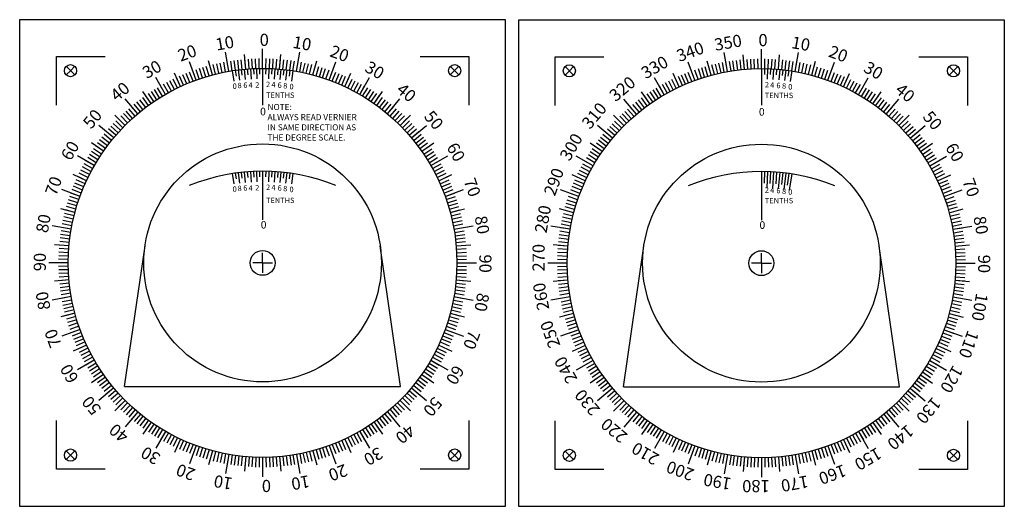
# Model space of a CAD drawing. Extents: x -0.7 to 9.4, y 14.2 to 19.3.
import ezdxf

# ---------------------------------------------------------------- set-up
doc = ezdxf.new("R2010")
doc.units = 0
doc.header["$MEASUREMENT"] = 0
doc.layers.get('0').update_dxf_attribs({"color": 1, "linetype": 'CONTINUOUS'})

msp = doc.modelspace()

# ---------------------------------------------------------------- linework, layer by layer
for p, q in [((4.286, 19.251), (-0.714, 19.251)), ((-0.714, 19.251), (-0.714, 14.251)), ((4.286, 14.251), (4.286, 19.251)), ((9.42, 19.248), (4.42, 19.248)), ((4.42, 19.248), (4.42, 14.248)), ((9.42, 14.248), (9.42, 19.248)), ((1.786, 18.751), (1.786, 18.951)), ((-0.335, 18.372), (-0.335, 18.872)), ((-0.335, 18.872), (0.165, 18.872)), ((1.439, 18.721), (1.404, 18.918)), ((1.612, 18.743), (1.599, 18.893)), ((1.682, 18.748), (1.676, 18.848)), ((1.717, 18.75), (1.713, 18.85)), ((1.751, 18.751), (1.75, 18.851)), ((1.786, 18.751), (1.786, 18.851)), ((1.821, 18.751), (1.823, 18.851)), ((1.856, 18.75), (1.86, 18.85)), ((1.891, 18.748), (1.896, 18.848)), ((1.961, 18.743), (1.974, 18.893)), ((2.134, 18.721), (2.168, 18.918)), ((3.408, 18.872), (3.908, 18.872)), ((3.908, 18.872), (3.908, 18.372)), ((4.798, 18.37), (4.798, 18.87)), ((4.798, 18.87), (5.298, 18.87)), ((6.572, 18.718), (6.538, 18.915)), ((6.745, 18.741), (6.732, 18.89)), ((6.885, 18.748), (6.883, 18.848)), ((6.92, 18.748), (6.92, 18.948)), ((6.92, 18.748), (6.92, 18.848)), ((6.954, 18.748), (6.956, 18.848)), ((7.094, 18.741), (7.107, 18.89)), ((7.267, 18.718), (7.302, 18.915)), ((8.541, 18.87), (9.041, 18.87)), ((9.041, 18.87), (9.041, 18.37)), ((-0.146, 18.683), (-0.234, 18.772)), ((-0.19, 18.727), (-0.146, 18.772)), ((1.102, 18.63), (1.034, 18.818)), ((1.168, 18.653), (1.137, 18.748)), ((1.202, 18.664), (1.172, 18.759)), ((1.235, 18.674), (1.207, 18.77)), ((1.269, 18.683), (1.23, 18.828)), ((1.269, 18.683), (1.243, 18.78)), ((1.302, 18.692), (1.278, 18.789)), ((1.336, 18.7), (1.314, 18.797)), ((1.371, 18.707), (1.35, 18.805)), ((1.405, 18.714), (1.386, 18.813)), ((1.439, 18.721), (1.422, 18.819)), ((1.473, 18.726), (1.458, 18.825)), ((1.508, 18.732), (1.494, 18.831)), ((1.543, 18.736), (1.53, 18.835)), ((1.577, 18.74), (1.567, 18.84)), ((1.612, 18.743), (1.603, 18.843)), ((1.647, 18.746), (1.64, 18.846)), ((1.661, 18.747), (1.668, 18.639)), ((1.692, 18.749), (1.695, 18.69)), ((1.724, 18.75), (1.727, 18.642)), ((1.755, 18.751), (1.756, 18.692)), ((1.786, 18.751), (1.786, 18.373)), ((1.818, 18.751), (1.817, 18.692)), ((1.849, 18.75), (1.846, 18.642)), ((1.881, 18.749), (1.878, 18.69)), ((1.912, 18.747), (1.905, 18.639)), ((1.926, 18.746), (1.933, 18.846)), ((1.961, 18.743), (1.969, 18.843)), ((1.995, 18.74), (2.006, 18.84)), ((2.03, 18.736), (2.042, 18.835)), ((2.065, 18.732), (2.079, 18.831)), ((2.099, 18.726), (2.115, 18.825)), ((2.134, 18.721), (2.151, 18.819)), ((2.168, 18.714), (2.187, 18.813)), ((2.202, 18.707), (2.223, 18.805)), ((2.236, 18.7), (2.259, 18.797)), ((2.27, 18.692), (2.294, 18.789)), ((2.304, 18.683), (2.343, 18.828)), ((2.304, 18.683), (2.33, 18.78)), ((2.338, 18.674), (2.365, 18.77)), ((2.371, 18.664), (2.4, 18.759)), ((2.404, 18.653), (2.435, 18.748)), ((2.47, 18.63), (2.539, 18.818)), ((3.763, 18.727), (3.718, 18.772)), ((3.763, 18.727), (3.718, 18.772)), ((3.718, 18.683), (3.807, 18.772)), ((4.987, 18.681), (4.899, 18.769)), ((4.943, 18.725), (4.987, 18.769)), ((6.235, 18.628), (6.167, 18.816)), ((6.335, 18.661), (6.306, 18.757)), ((6.368, 18.671), (6.341, 18.767)), ((6.402, 18.68), (6.363, 18.825)), ((6.402, 18.68), (6.376, 18.777)), ((6.436, 18.689), (6.411, 18.786)), ((6.47, 18.697), (6.447, 18.795)), ((6.504, 18.705), (6.483, 18.803)), ((6.538, 18.712), (6.519, 18.81)), ((6.572, 18.718), (6.555, 18.817)), ((6.607, 18.724), (6.591, 18.823)), ((6.641, 18.729), (6.627, 18.828)), ((6.676, 18.734), (6.664, 18.833)), ((6.71, 18.737), (6.7, 18.837)), ((6.745, 18.741), (6.737, 18.84)), ((6.78, 18.744), (6.773, 18.843)), ((6.815, 18.746), (6.81, 18.846)), ((6.85, 18.747), (6.846, 18.847)), ((6.92, 18.748), (6.92, 18.371)), ((6.951, 18.748), (6.95, 18.689)), ((6.982, 18.747), (6.979, 18.639)), ((6.989, 18.747), (6.993, 18.847)), ((7.024, 18.746), (7.029, 18.846)), ((7.059, 18.744), (7.066, 18.843)), ((7.094, 18.741), (7.103, 18.84)), ((7.129, 18.737), (7.139, 18.837)), ((7.163, 18.734), (7.175, 18.833)), ((7.198, 18.729), (7.212, 18.828)), ((7.232, 18.724), (7.248, 18.823)), ((7.267, 18.718), (7.284, 18.817)), ((7.301, 18.712), (7.32, 18.81)), ((7.335, 18.705), (7.356, 18.803)), ((7.369, 18.697), (7.392, 18.795)), ((7.403, 18.689), (7.428, 18.786)), ((7.437, 18.68), (7.476, 18.825)), ((7.437, 18.68), (7.463, 18.777)), ((7.471, 18.671), (7.498, 18.767)), ((7.504, 18.661), (7.534, 18.757)), ((7.604, 18.628), (7.672, 18.816)), ((8.896, 18.725), (8.852, 18.769)), ((8.852, 18.681), (8.94, 18.769)), ((8.896, 18.725), (8.852, 18.769)), ((-0.19, 18.727), (-0.234, 18.683)), ((0.786, 18.483), (0.686, 18.656)), ((0.941, 18.564), (0.878, 18.7)), ((0.941, 18.564), (0.899, 18.654)), ((0.973, 18.578), (0.932, 18.67)), ((1.005, 18.592), (0.966, 18.684)), ((1.037, 18.605), (1, 18.698)), ((1.07, 18.618), (1.034, 18.712)), ((1.102, 18.63), (1.068, 18.724)), ((1.135, 18.642), (1.103, 18.737)), ((1.473, 18.726), (1.49, 18.62)), ((1.505, 18.731), (1.513, 18.672)), ((1.536, 18.735), (1.549, 18.628)), ((1.567, 18.739), (1.573, 18.68)), ((1.598, 18.742), (1.608, 18.635)), ((1.629, 18.745), (1.634, 18.686)), ((1.943, 18.745), (1.939, 18.686)), ((1.975, 18.742), (1.964, 18.635)), ((2.006, 18.739), (1.999, 18.68)), ((2.037, 18.735), (2.023, 18.628)), ((2.068, 18.731), (2.06, 18.672)), ((2.099, 18.726), (2.082, 18.62)), ((2.437, 18.642), (2.47, 18.737)), ((2.47, 18.63), (2.505, 18.724)), ((2.503, 18.618), (2.539, 18.712)), ((2.536, 18.605), (2.573, 18.698)), ((2.568, 18.592), (2.607, 18.684)), ((2.6, 18.578), (2.64, 18.67)), ((2.632, 18.564), (2.695, 18.7)), ((2.632, 18.564), (2.674, 18.654)), ((2.786, 18.483), (2.886, 18.656)), ((3.763, 18.727), (3.807, 18.683)), ((4.943, 18.725), (4.899, 18.681)), ((5.92, 18.48), (5.82, 18.654)), ((6.074, 18.561), (6.011, 18.697)), ((6.074, 18.561), (6.032, 18.652)), ((6.106, 18.576), (6.065, 18.667)), ((6.138, 18.589), (6.099, 18.681)), ((6.17, 18.603), (6.133, 18.696)), ((6.203, 18.616), (6.167, 18.709)), ((6.235, 18.628), (6.201, 18.722)), ((6.268, 18.639), (6.236, 18.734)), ((6.302, 18.651), (6.271, 18.746)), ((7.014, 18.746), (7.011, 18.687)), ((7.045, 18.744), (7.038, 18.637)), ((7.076, 18.742), (7.072, 18.683)), ((7.108, 18.74), (7.098, 18.632)), ((7.139, 18.736), (7.132, 18.677)), ((7.17, 18.733), (7.157, 18.625)), ((7.201, 18.728), (7.193, 18.67)), ((7.232, 18.724), (7.215, 18.617)), ((7.538, 18.651), (7.568, 18.746)), ((7.571, 18.639), (7.603, 18.734)), ((7.604, 18.628), (7.638, 18.722)), ((7.636, 18.616), (7.672, 18.709)), ((7.669, 18.603), (7.706, 18.696)), ((7.701, 18.589), (7.74, 18.681)), ((7.733, 18.576), (7.774, 18.667)), ((7.765, 18.561), (7.828, 18.697)), ((7.765, 18.561), (7.807, 18.652)), ((7.92, 18.48), (8.02, 18.654)), ((8.896, 18.725), (8.94, 18.681)), ((0.756, 18.465), (0.705, 18.551)), ((0.786, 18.483), (0.736, 18.57)), ((0.817, 18.5), (0.768, 18.588)), ((0.847, 18.517), (0.8, 18.605)), ((0.878, 18.533), (0.833, 18.622)), ((0.91, 18.549), (0.866, 18.639)), ((2.663, 18.549), (2.707, 18.639)), ((2.694, 18.533), (2.74, 18.622)), ((2.725, 18.517), (2.772, 18.605)), ((2.756, 18.5), (2.804, 18.588)), ((2.786, 18.483), (2.836, 18.57)), ((2.816, 18.465), (2.868, 18.551)), ((5.889, 18.463), (5.838, 18.548)), ((5.92, 18.48), (5.87, 18.567)), ((5.95, 18.498), (5.901, 18.585)), ((5.981, 18.514), (5.934, 18.603)), ((6.012, 18.53), (5.966, 18.62)), ((6.043, 18.546), (5.999, 18.636)), ((7.796, 18.546), (7.84, 18.636)), ((7.828, 18.53), (7.873, 18.62)), ((7.858, 18.514), (7.905, 18.603)), ((7.889, 18.498), (7.938, 18.585)), ((7.92, 18.48), (7.97, 18.567)), ((7.95, 18.463), (8.001, 18.548)), ((0.611, 18.369), (0.552, 18.45)), ((0.639, 18.389), (0.553, 18.512)), ((0.639, 18.389), (0.582, 18.471)), ((0.668, 18.409), (0.612, 18.492)), ((0.697, 18.428), (0.643, 18.512)), ((0.726, 18.447), (0.674, 18.532)), ((2.846, 18.447), (2.899, 18.532)), ((2.876, 18.428), (2.93, 18.512)), ((2.905, 18.409), (2.961, 18.492)), ((2.933, 18.389), (3.02, 18.512)), ((2.933, 18.389), (2.991, 18.471)), ((2.962, 18.369), (3.021, 18.45)), ((5.744, 18.366), (5.685, 18.447)), ((5.772, 18.387), (5.686, 18.51)), ((5.772, 18.387), (5.715, 18.469)), ((5.801, 18.406), (5.745, 18.489)), ((5.83, 18.426), (5.776, 18.51)), ((5.86, 18.445), (5.807, 18.529)), ((7.979, 18.445), (8.032, 18.529)), ((8.009, 18.426), (8.063, 18.51)), ((8.038, 18.406), (8.094, 18.489)), ((8.067, 18.387), (8.153, 18.51)), ((8.067, 18.387), (8.124, 18.469)), ((8.095, 18.366), (8.154, 18.447)), ((0.501, 18.283), (0.372, 18.436)), ((0.501, 18.283), (0.436, 18.36)), ((0.528, 18.305), (0.465, 18.383)), ((0.555, 18.327), (0.493, 18.406)), ((0.583, 18.348), (0.523, 18.428)), ((2.99, 18.348), (3.05, 18.428)), ((3.018, 18.327), (3.079, 18.406)), ((3.045, 18.305), (3.108, 18.383)), ((3.072, 18.283), (3.2, 18.436)), ((3.072, 18.283), (3.136, 18.36)), ((5.634, 18.281), (5.505, 18.434)), ((5.634, 18.281), (5.57, 18.357)), ((5.661, 18.303), (5.598, 18.38)), ((5.688, 18.324), (5.627, 18.403)), ((5.716, 18.346), (5.656, 18.426)), ((8.123, 18.346), (8.183, 18.426)), ((8.151, 18.324), (8.212, 18.403)), ((8.178, 18.303), (8.241, 18.38)), ((8.205, 18.281), (8.334, 18.434)), ((8.205, 18.281), (8.269, 18.357)), ((0.372, 18.165), (0.266, 18.271)), ((0.397, 18.19), (0.328, 18.262)), ((0.422, 18.214), (0.354, 18.287)), ((0.448, 18.237), (0.381, 18.312)), ((0.474, 18.261), (0.409, 18.336)), ((3.098, 18.261), (3.164, 18.336)), ((3.125, 18.237), (3.192, 18.312)), ((3.15, 18.214), (3.219, 18.287)), ((3.176, 18.19), (3.245, 18.262)), ((3.201, 18.165), (3.307, 18.271)), ((5.505, 18.163), (5.399, 18.269)), ((5.53, 18.187), (5.461, 18.259)), ((5.556, 18.211), (5.487, 18.284)), ((5.581, 18.235), (5.514, 18.309)), ((5.607, 18.258), (5.542, 18.333)), ((8.232, 18.258), (8.297, 18.333)), ((8.258, 18.235), (8.325, 18.309)), ((8.284, 18.211), (8.352, 18.284)), ((8.309, 18.187), (8.378, 18.259)), ((8.334, 18.163), (8.44, 18.269)), ((0.254, 18.037), (0.101, 18.165)), ((0.3, 18.089), (0.226, 18.156)), ((0.324, 18.115), (0.25, 18.183)), ((0.348, 18.14), (0.276, 18.21)), ((0.372, 18.165), (0.301, 18.236)), ((3.201, 18.165), (3.271, 18.236)), ((3.225, 18.14), (3.297, 18.21)), ((3.249, 18.115), (3.322, 18.183)), ((3.273, 18.089), (3.347, 18.156)), ((3.318, 18.037), (3.472, 18.165)), ((5.387, 18.034), (5.234, 18.163)), ((5.433, 18.087), (5.359, 18.154)), ((5.457, 18.112), (5.384, 18.181)), ((5.481, 18.138), (5.409, 18.207)), ((5.505, 18.163), (5.435, 18.233)), ((8.334, 18.163), (8.404, 18.233)), ((8.358, 18.138), (8.43, 18.207)), ((8.382, 18.112), (8.455, 18.181)), ((8.406, 18.087), (8.48, 18.154)), ((8.452, 18.034), (8.605, 18.163)), ((0.21, 17.982), (0.132, 18.044)), ((0.232, 18.01), (0.154, 18.073)), ((0.254, 18.037), (0.178, 18.101)), ((0.277, 18.063), (0.201, 18.129)), ((3.296, 18.063), (3.371, 18.129)), ((3.318, 18.037), (3.395, 18.101)), ((3.341, 18.01), (3.418, 18.073)), ((3.362, 17.982), (3.441, 18.044)), ((5.344, 17.98), (5.265, 18.041)), ((5.365, 18.007), (5.288, 18.07)), ((5.387, 18.034), (5.311, 18.098)), ((5.41, 18.061), (5.335, 18.126)), ((8.429, 18.061), (8.504, 18.126)), ((8.452, 18.034), (8.528, 18.098)), ((8.474, 18.007), (8.552, 18.07)), ((8.496, 17.98), (8.574, 18.041)), ((0.148, 17.898), (0.025, 17.984)), ((0.148, 17.898), (0.066, 17.956)), ((0.168, 17.927), (0.087, 17.985)), ((0.189, 17.955), (0.109, 18.015)), ((3.384, 17.955), (3.463, 18.015)), ((3.404, 17.927), (3.485, 17.985)), ((3.425, 17.898), (3.548, 17.984)), ((3.425, 17.898), (3.507, 17.956)), ((5.281, 17.896), (5.158, 17.982)), ((5.281, 17.896), (5.199, 17.953)), ((5.302, 17.924), (5.221, 17.983)), ((5.322, 17.952), (5.242, 18.012)), ((8.517, 17.952), (8.597, 18.012)), ((8.538, 17.924), (8.618, 17.983)), ((8.558, 17.896), (8.681, 17.982)), ((8.558, 17.896), (8.64, 17.953)), ((0.054, 17.751), (-0.119, 17.851)), ((0.09, 17.811), (0.005, 17.864)), ((0.109, 17.84), (0.025, 17.895)), ((0.128, 17.869), (0.045, 17.925)), ((3.444, 17.869), (3.527, 17.925)), ((3.464, 17.84), (3.548, 17.895)), ((3.482, 17.811), (3.567, 17.864)), ((3.518, 17.751), (3.692, 17.851)), ((5.187, 17.748), (5.014, 17.848)), ((5.223, 17.808), (5.139, 17.861)), ((5.242, 17.838), (5.158, 17.892)), ((5.261, 17.867), (5.179, 17.923)), ((8.578, 17.867), (8.661, 17.923)), ((8.597, 17.838), (8.681, 17.892)), ((8.616, 17.808), (8.7, 17.861)), ((8.652, 17.748), (8.825, 17.848)), ((0.02, 17.69), (-0.068, 17.737)), ((0.037, 17.721), (-0.05, 17.769)), ((0.054, 17.751), (-0.032, 17.801)), ((0.072, 17.781), (-0.014, 17.833)), ((3.501, 17.781), (3.586, 17.833)), ((3.518, 17.751), (3.605, 17.801)), ((3.536, 17.721), (3.623, 17.769)), ((3.552, 17.69), (3.641, 17.737)), ((5.154, 17.687), (5.065, 17.734)), ((5.17, 17.718), (5.083, 17.767)), ((5.187, 17.748), (5.101, 17.798)), ((5.205, 17.778), (5.119, 17.83)), ((8.634, 17.778), (8.72, 17.83)), ((8.652, 17.748), (8.738, 17.798)), ((8.669, 17.718), (8.756, 17.767)), ((8.685, 17.687), (8.774, 17.734)), ((-0.026, 17.596), (-0.162, 17.66)), ((-0.026, 17.596), (-0.117, 17.639)), ((-0.011, 17.628), (-0.101, 17.672)), ((0.004, 17.659), (-0.085, 17.704)), ((1.473, 17.669), (1.49, 17.562)), ((1.505, 17.673), (1.513, 17.615)), ((1.536, 17.678), (1.549, 17.57)), ((1.567, 17.681), (1.573, 17.622)), ((1.598, 17.685), (1.608, 17.577)), ((1.629, 17.687), (1.634, 17.628)), ((1.661, 17.689), (1.668, 17.582)), ((1.692, 17.691), (1.695, 17.632)), ((1.724, 17.692), (1.727, 17.584)), ((1.755, 17.693), (1.756, 17.634)), ((1.786, 17.693), (1.786, 17.193)), ((1.818, 17.693), (1.817, 17.634)), ((1.849, 17.692), (1.846, 17.584)), ((1.881, 17.691), (1.878, 17.632)), ((1.912, 17.689), (1.905, 17.582)), ((1.943, 17.687), (1.939, 17.628)), ((1.975, 17.685), (1.964, 17.577)), ((2.006, 17.681), (1.999, 17.622)), ((2.037, 17.678), (2.023, 17.57)), ((2.068, 17.673), (2.06, 17.615)), ((2.099, 17.669), (2.082, 17.562)), ((3.568, 17.659), (3.657, 17.704)), ((3.584, 17.628), (3.674, 17.672)), ((3.599, 17.596), (3.735, 17.66)), ((3.599, 17.596), (3.69, 17.639)), ((5.107, 17.594), (4.971, 17.657)), ((5.107, 17.594), (5.016, 17.636)), ((5.122, 17.625), (5.032, 17.669)), ((5.138, 17.656), (5.048, 17.702)), ((6.92, 17.691), (6.92, 17.191)), ((6.951, 17.691), (6.949, 17.569)), ((6.982, 17.69), (6.977, 17.519)), ((7.014, 17.689), (7.008, 17.567)), ((7.045, 17.687), (7.034, 17.517)), ((7.076, 17.685), (7.067, 17.563)), ((7.108, 17.682), (7.092, 17.512)), ((7.139, 17.679), (7.126, 17.558)), ((7.17, 17.675), (7.149, 17.506)), ((7.201, 17.671), (7.184, 17.55)), ((7.232, 17.666), (7.206, 17.498)), ((8.702, 17.656), (8.791, 17.702)), ((8.717, 17.625), (8.807, 17.669)), ((8.732, 17.594), (8.868, 17.657)), ((8.732, 17.594), (8.823, 17.636)), ((-0.068, 17.5), (-0.161, 17.538)), ((-0.055, 17.533), (-0.147, 17.572)), ((-0.041, 17.565), (-0.132, 17.605)), ((3.613, 17.565), (3.705, 17.605)), ((3.627, 17.533), (3.719, 17.572)), ((3.641, 17.5), (3.733, 17.538)), ((5.065, 17.498), (4.972, 17.535)), ((5.079, 17.53), (4.986, 17.569)), ((5.092, 17.562), (5.001, 17.603)), ((8.747, 17.562), (8.838, 17.603)), ((8.761, 17.53), (8.853, 17.569)), ((8.774, 17.498), (8.867, 17.535)), ((-0.093, 17.435), (-0.281, 17.504)), ((-0.105, 17.402), (-0.199, 17.435)), ((-0.093, 17.435), (-0.187, 17.469)), ((-0.081, 17.468), (-0.174, 17.504)), ((3.653, 17.468), (3.747, 17.504)), ((3.666, 17.435), (3.854, 17.504)), ((3.666, 17.435), (3.76, 17.469)), ((3.677, 17.402), (3.772, 17.435)), ((5.04, 17.432), (4.852, 17.501)), ((5.028, 17.4), (4.934, 17.432)), ((5.04, 17.432), (4.946, 17.467)), ((5.052, 17.465), (4.959, 17.501)), ((8.787, 17.465), (8.88, 17.501)), ((8.799, 17.432), (8.987, 17.501)), ((8.799, 17.432), (8.893, 17.467)), ((8.811, 17.4), (8.905, 17.432)), ((-0.136, 17.302), (-0.232, 17.33)), ((-0.126, 17.336), (-0.222, 17.365)), ((-0.116, 17.369), (-0.211, 17.4)), ((3.688, 17.369), (3.784, 17.4)), ((3.699, 17.336), (3.795, 17.365)), ((3.709, 17.302), (3.805, 17.33)), ((5.007, 17.333), (4.911, 17.362)), ((5.017, 17.366), (4.922, 17.397)), ((8.822, 17.366), (8.917, 17.397)), ((8.832, 17.333), (8.928, 17.362)), ((-0.146, 17.269), (-0.29, 17.308)), ((-0.154, 17.235), (-0.251, 17.259)), ((-0.146, 17.269), (-0.242, 17.295)), ((3.718, 17.269), (3.863, 17.308)), ((3.718, 17.269), (3.815, 17.295)), ((3.727, 17.235), (3.824, 17.259)), ((4.988, 17.266), (4.843, 17.305)), ((4.979, 17.232), (4.882, 17.256)), ((4.988, 17.266), (4.891, 17.292)), ((4.997, 17.3), (4.901, 17.327)), ((8.842, 17.3), (8.938, 17.327)), ((8.851, 17.266), (8.996, 17.305)), ((8.851, 17.266), (8.948, 17.292)), ((8.86, 17.232), (8.957, 17.256)), ((-0.183, 17.098), (-0.38, 17.133)), ((-0.177, 17.133), (-0.275, 17.152)), ((-0.17, 17.167), (-0.268, 17.188)), ((-0.162, 17.201), (-0.26, 17.223)), ((3.735, 17.201), (3.833, 17.223)), ((3.743, 17.167), (3.84, 17.188)), ((3.75, 17.133), (3.848, 17.152)), ((3.756, 17.098), (3.953, 17.133)), ((4.95, 17.096), (4.753, 17.13)), ((4.956, 17.13), (4.858, 17.149)), ((4.963, 17.164), (4.865, 17.185)), ((4.971, 17.198), (4.873, 17.221)), ((8.868, 17.198), (8.966, 17.221)), ((8.876, 17.164), (8.974, 17.185)), ((8.883, 17.13), (8.981, 17.149)), ((8.889, 17.096), (9.086, 17.13)), ((-0.194, 17.029), (-0.293, 17.043)), ((-0.189, 17.064), (-0.288, 17.08)), ((-0.183, 17.098), (-0.282, 17.116)), ((3.756, 17.098), (3.854, 17.116)), ((3.762, 17.064), (3.86, 17.08)), ((3.767, 17.029), (3.866, 17.043)), ((4.939, 17.027), (4.84, 17.041)), ((4.944, 17.061), (4.845, 17.077)), ((4.95, 17.096), (4.851, 17.113)), ((8.889, 17.096), (8.988, 17.113)), ((8.895, 17.061), (8.994, 17.077)), ((8.9, 17.027), (8.999, 17.041)), ((-0.206, 16.925), (-0.355, 16.938)), ((-0.206, 16.925), (-0.306, 16.934)), ((-0.203, 16.96), (-0.302, 16.971)), ((-0.199, 16.995), (-0.298, 17.007)), ((0.366, 15.479), (0.576, 16.927)), ((3.207, 15.479), (2.996, 16.927)), ((3.771, 16.995), (3.871, 17.007)), ((3.775, 16.96), (3.875, 16.971)), ((3.779, 16.925), (3.928, 16.938)), ((4.927, 16.923), (4.778, 16.936)), ((4.927, 16.923), (4.828, 16.931)), ((4.93, 16.957), (4.831, 16.968)), ((4.934, 16.992), (4.835, 17.004)), ((5.499, 15.476), (5.709, 16.924)), ((8.34, 15.476), (8.13, 16.924)), ((8.905, 16.992), (9.004, 17.004)), ((8.909, 16.957), (9.008, 16.968)), ((8.912, 16.923), (9.061, 16.936)), ((-0.212, 16.821), (-0.312, 16.824)), ((-0.211, 16.856), (-0.311, 16.861)), ((-0.209, 16.891), (-0.309, 16.898)), ((1.786, 16.751), (1.786, 16.853)), ((3.781, 16.891), (3.881, 16.898)), ((3.784, 16.856), (3.883, 16.861)), ((3.785, 16.821), (3.885, 16.824)), ((4.921, 16.818), (4.821, 16.822)), ((4.922, 16.853), (4.822, 16.858)), ((4.924, 16.888), (4.825, 16.895)), ((6.92, 16.748), (6.92, 16.851)), ((8.915, 16.888), (9.014, 16.895)), ((8.917, 16.853), (9.017, 16.858)), ((8.918, 16.818), (9.018, 16.822)), ((-0.214, 16.751), (-0.414, 16.751)), ((-0.214, 16.751), (-0.314, 16.751)), ((-0.213, 16.786), (-0.313, 16.788)), ((1.786, 16.751), (1.684, 16.751)), ((1.786, 16.751), (1.889, 16.751)), ((1.786, 16.751), (1.786, 16.649)), ((3.786, 16.786), (3.886, 16.788)), ((3.786, 16.751), (3.986, 16.751)), ((4.92, 16.748), (4.72, 16.748)), ((4.92, 16.783), (4.82, 16.785)), ((4.92, 16.748), (4.82, 16.748)), ((6.92, 16.748), (6.817, 16.748)), ((6.92, 16.748), (7.022, 16.748)), ((6.92, 16.748), (6.92, 16.646)), ((8.919, 16.783), (9.019, 16.785)), ((8.92, 16.748), (9.12, 16.748)), ((-0.213, 16.716), (-0.313, 16.714)), ((-0.212, 16.681), (-0.312, 16.678)), ((-0.211, 16.646), (-0.311, 16.641)), ((3.784, 16.646), (3.883, 16.641)), ((3.785, 16.681), (3.885, 16.678)), ((3.786, 16.716), (3.886, 16.714)), ((4.92, 16.714), (4.82, 16.712)), ((4.921, 16.679), (4.821, 16.675)), ((4.922, 16.644), (4.822, 16.639)), ((8.917, 16.644), (9.017, 16.639)), ((8.918, 16.679), (9.018, 16.675)), ((8.919, 16.714), (9.019, 16.712)), ((-0.206, 16.577), (-0.355, 16.564)), ((-0.209, 16.612), (-0.309, 16.605)), ((-0.206, 16.577), (-0.306, 16.568)), ((-0.203, 16.542), (-0.302, 16.532)), ((3.775, 16.542), (3.875, 16.532)), ((3.779, 16.577), (3.928, 16.564)), ((3.779, 16.577), (3.878, 16.568)), ((3.781, 16.612), (3.881, 16.605)), ((4.927, 16.574), (4.778, 16.561)), ((4.924, 16.609), (4.825, 16.602)), ((4.927, 16.574), (4.828, 16.565)), ((4.93, 16.539), (4.831, 16.529)), ((8.909, 16.539), (9.008, 16.529)), ((8.912, 16.574), (9.061, 16.561)), ((8.912, 16.574), (9.012, 16.565)), ((8.915, 16.609), (9.014, 16.602)), ((-0.199, 16.507), (-0.298, 16.495)), ((-0.194, 16.473), (-0.293, 16.459)), ((-0.189, 16.438), (-0.288, 16.423)), ((3.762, 16.438), (3.86, 16.423)), ((3.767, 16.473), (3.866, 16.459)), ((3.771, 16.507), (3.871, 16.495)), ((4.934, 16.505), (4.835, 16.492)), ((4.939, 16.47), (4.84, 16.456)), ((4.944, 16.436), (4.845, 16.42)), ((8.895, 16.436), (8.994, 16.42)), ((8.9, 16.47), (8.999, 16.456)), ((8.905, 16.505), (9.004, 16.492)), ((-0.183, 16.404), (-0.38, 16.369)), ((-0.183, 16.404), (-0.282, 16.386)), ((-0.177, 16.369), (-0.275, 16.35)), ((-0.17, 16.335), (-0.268, 16.314)), ((3.743, 16.335), (3.84, 16.314)), ((3.75, 16.369), (3.848, 16.35)), ((3.756, 16.404), (3.953, 16.369)), ((3.756, 16.404), (3.854, 16.386)), ((4.95, 16.401), (4.753, 16.366)), ((4.95, 16.401), (4.851, 16.384)), ((4.956, 16.367), (4.858, 16.348)), ((4.963, 16.333), (4.865, 16.312)), ((8.876, 16.333), (8.974, 16.312)), ((8.883, 16.367), (8.981, 16.348)), ((8.889, 16.401), (9.086, 16.366)), ((8.889, 16.401), (8.988, 16.384)), ((-0.146, 16.233), (-0.29, 16.195)), ((-0.162, 16.301), (-0.26, 16.279)), ((-0.154, 16.267), (-0.251, 16.243)), ((-0.146, 16.233), (-0.242, 16.208)), ((3.718, 16.233), (3.863, 16.195)), ((3.718, 16.233), (3.815, 16.208)), ((3.727, 16.267), (3.824, 16.243)), ((3.735, 16.301), (3.833, 16.279)), ((4.988, 16.231), (4.843, 16.192)), ((4.971, 16.299), (4.873, 16.276)), ((4.979, 16.265), (4.882, 16.24)), ((4.988, 16.231), (4.891, 16.205)), ((8.851, 16.231), (8.996, 16.192)), ((8.851, 16.231), (8.948, 16.205)), ((8.86, 16.265), (8.957, 16.24)), ((8.868, 16.299), (8.966, 16.276)), ((-0.136, 16.2), (-0.232, 16.172)), ((-0.126, 16.166), (-0.222, 16.137)), ((-0.116, 16.133), (-0.211, 16.102)), ((3.688, 16.133), (3.784, 16.102)), ((3.699, 16.166), (3.795, 16.137)), ((3.709, 16.2), (3.805, 16.172)), ((4.997, 16.197), (4.901, 16.17)), ((5.007, 16.164), (4.911, 16.134)), ((5.017, 16.13), (4.922, 16.099)), ((8.822, 16.13), (8.917, 16.099)), ((8.832, 16.164), (8.928, 16.134)), ((8.842, 16.197), (8.938, 16.17)), ((-0.093, 16.067), (-0.281, 15.999)), ((-0.105, 16.1), (-0.199, 16.067)), ((-0.093, 16.067), (-0.187, 16.033)), ((-0.081, 16.034), (-0.174, 15.999)), ((3.653, 16.034), (3.747, 15.999)), ((3.666, 16.067), (3.854, 15.999)), ((3.666, 16.067), (3.76, 16.033)), ((3.677, 16.1), (3.772, 16.067)), ((5.04, 16.064), (4.852, 15.996)), ((5.028, 16.097), (4.934, 16.065)), ((5.04, 16.064), (4.946, 16.03)), ((5.052, 16.032), (4.959, 15.996)), ((8.787, 16.032), (8.88, 15.996)), ((8.799, 16.064), (8.893, 16.03)), ((8.799, 16.064), (8.987, 15.996)), ((8.811, 16.097), (8.905, 16.065)), ((-0.068, 16.002), (-0.161, 15.964)), ((-0.055, 15.97), (-0.147, 15.931)), ((-0.041, 15.938), (-0.132, 15.897)), ((3.613, 15.938), (3.705, 15.897)), ((3.627, 15.97), (3.719, 15.931)), ((3.641, 16.002), (3.733, 15.964)), ((5.065, 15.999), (4.972, 15.962)), ((5.079, 15.967), (4.986, 15.928)), ((5.092, 15.935), (5.001, 15.894)), ((8.747, 15.935), (8.838, 15.894)), ((8.761, 15.967), (8.853, 15.928)), ((8.774, 15.999), (8.867, 15.962)), ((-0.026, 15.906), (-0.162, 15.842)), ((-0.026, 15.906), (-0.117, 15.864)), ((-0.011, 15.874), (-0.101, 15.831)), ((0.004, 15.843), (-0.085, 15.798)), ((0.02, 15.812), (-0.068, 15.765)), ((3.552, 15.812), (3.641, 15.765)), ((3.568, 15.843), (3.657, 15.798)), ((3.584, 15.874), (3.674, 15.831)), ((3.599, 15.906), (3.735, 15.842)), ((3.599, 15.906), (3.69, 15.864)), ((5.107, 15.903), (4.971, 15.84)), ((5.107, 15.903), (5.016, 15.861)), ((5.122, 15.872), (5.032, 15.828)), ((5.138, 15.84), (5.048, 15.795)), ((5.154, 15.809), (5.065, 15.763)), ((8.685, 15.809), (8.774, 15.763)), ((8.702, 15.84), (8.791, 15.795)), ((8.717, 15.872), (8.807, 15.828)), ((8.732, 15.903), (8.823, 15.861)), ((8.732, 15.903), (8.868, 15.84)), ((0.054, 15.751), (-0.119, 15.651)), ((0.037, 15.781), (-0.05, 15.733)), ((0.054, 15.751), (-0.032, 15.701)), ((0.072, 15.721), (-0.014, 15.67)), ((3.501, 15.721), (3.586, 15.67)), ((3.518, 15.751), (3.692, 15.651)), ((3.518, 15.751), (3.605, 15.701)), ((3.536, 15.781), (3.623, 15.733)), ((5.187, 15.748), (5.014, 15.648)), ((5.17, 15.779), (5.083, 15.73)), ((5.187, 15.748), (5.101, 15.698)), ((5.205, 15.718), (5.119, 15.667)), ((8.634, 15.718), (8.72, 15.667)), ((8.652, 15.748), (8.825, 15.648)), ((8.652, 15.748), (8.738, 15.698)), ((8.669, 15.779), (8.756, 15.73)), ((0.09, 15.691), (0.005, 15.638)), ((0.109, 15.662), (0.025, 15.607)), ((0.128, 15.633), (0.045, 15.577)), ((3.444, 15.633), (3.527, 15.577)), ((3.464, 15.662), (3.548, 15.607)), ((3.482, 15.691), (3.567, 15.638)), ((5.223, 15.689), (5.139, 15.636)), ((5.242, 15.659), (5.158, 15.605)), ((5.261, 15.63), (5.179, 15.574)), ((8.578, 15.63), (8.661, 15.574)), ((8.597, 15.659), (8.681, 15.605)), ((8.616, 15.689), (8.7, 15.636)), ((0.148, 15.604), (0.025, 15.518)), ((0.148, 15.604), (0.066, 15.547)), ((0.168, 15.576), (0.087, 15.517)), ((0.189, 15.547), (0.109, 15.487)), ((0.21, 15.52), (0.132, 15.458)), ((3.362, 15.52), (3.441, 15.458)), ((3.384, 15.547), (3.463, 15.487)), ((3.404, 15.576), (3.485, 15.517)), ((3.425, 15.604), (3.548, 15.518)), ((3.425, 15.604), (3.507, 15.547)), ((5.281, 15.601), (5.158, 15.515)), ((5.281, 15.601), (5.199, 15.544)), ((5.302, 15.573), (5.221, 15.514)), ((5.322, 15.545), (5.242, 15.485)), ((5.344, 15.517), (5.265, 15.456)), ((8.496, 15.517), (8.574, 15.456)), ((8.517, 15.545), (8.597, 15.485)), ((8.538, 15.573), (8.618, 15.514)), ((8.558, 15.601), (8.681, 15.515)), ((8.558, 15.601), (8.64, 15.544)), ((0.254, 15.466), (0.101, 15.337)), ((0.232, 15.492), (0.154, 15.43)), ((0.254, 15.466), (0.178, 15.401)), ((0.277, 15.439), (0.201, 15.373)), ((0.3, 15.413), (0.226, 15.346)), ((0.366, 15.479), (3.207, 15.479)), ((3.273, 15.413), (3.347, 15.346)), ((3.296, 15.439), (3.371, 15.373)), ((3.318, 15.466), (3.472, 15.337)), ((3.318, 15.466), (3.395, 15.401)), ((3.341, 15.492), (3.418, 15.43)), ((5.387, 15.463), (5.234, 15.334)), ((5.365, 15.49), (5.288, 15.427)), ((5.387, 15.463), (5.311, 15.399)), ((5.41, 15.436), (5.335, 15.371)), ((5.433, 15.41), (5.359, 15.343)), ((5.499, 15.476), (8.34, 15.476)), ((8.406, 15.41), (8.48, 15.343)), ((8.429, 15.436), (8.504, 15.371)), ((8.452, 15.463), (8.605, 15.334)), ((8.452, 15.463), (8.528, 15.399)), ((8.474, 15.49), (8.552, 15.427)), ((0.324, 15.387), (0.25, 15.319)), ((0.372, 15.337), (0.266, 15.231)), ((0.348, 15.362), (0.276, 15.292)), ((0.372, 15.337), (0.301, 15.266)), ((0.397, 15.312), (0.328, 15.24)), ((3.176, 15.312), (3.245, 15.24)), ((3.201, 15.337), (3.271, 15.266)), ((3.201, 15.337), (3.307, 15.231)), ((3.225, 15.362), (3.297, 15.292)), ((3.249, 15.387), (3.322, 15.319)), ((5.457, 15.384), (5.384, 15.316)), ((5.505, 15.334), (5.399, 15.228)), ((5.481, 15.359), (5.409, 15.29)), ((5.505, 15.334), (5.435, 15.263)), ((5.53, 15.31), (5.461, 15.238)), ((8.309, 15.31), (8.378, 15.238)), ((8.334, 15.334), (8.404, 15.263)), ((8.334, 15.334), (8.44, 15.228)), ((8.358, 15.359), (8.43, 15.29)), ((8.382, 15.384), (8.455, 15.316)), ((0.422, 15.288), (0.354, 15.215)), ((0.501, 15.219), (0.372, 15.066)), ((0.448, 15.265), (0.381, 15.19)), ((0.474, 15.242), (0.409, 15.166)), ((0.501, 15.219), (0.436, 15.142)), ((3.072, 15.219), (3.136, 15.142)), ((3.072, 15.219), (3.2, 15.066)), ((3.098, 15.242), (3.164, 15.166)), ((3.125, 15.265), (3.192, 15.19)), ((3.15, 15.288), (3.219, 15.215)), ((5.556, 15.286), (5.487, 15.213)), ((5.634, 15.216), (5.505, 15.063)), ((5.581, 15.262), (5.514, 15.188)), ((5.607, 15.239), (5.542, 15.164)), ((5.634, 15.216), (5.57, 15.14)), ((8.205, 15.216), (8.269, 15.14)), ((8.205, 15.216), (8.334, 15.063)), ((8.232, 15.239), (8.297, 15.164)), ((8.258, 15.262), (8.325, 15.188)), ((8.284, 15.286), (8.352, 15.213)), ((-0.335, 14.63), (-0.335, 15.13)), ((0.528, 15.197), (0.465, 15.119)), ((0.555, 15.175), (0.493, 15.096)), ((0.583, 15.154), (0.523, 15.074)), ((0.611, 15.133), (0.552, 15.052)), ((0.639, 15.113), (0.553, 14.99)), ((0.639, 15.113), (0.582, 15.031)), ((2.933, 15.113), (3.02, 14.99)), ((2.933, 15.113), (2.991, 15.031)), ((2.962, 15.133), (3.021, 15.052)), ((2.99, 15.154), (3.05, 15.074)), ((3.018, 15.175), (3.079, 15.096)), ((3.045, 15.197), (3.108, 15.119)), ((3.908, 15.13), (3.908, 14.63)), ((4.798, 14.627), (4.798, 15.127)), ((5.661, 15.194), (5.598, 15.116)), ((5.688, 15.172), (5.627, 15.094)), ((5.716, 15.151), (5.656, 15.071)), ((5.744, 15.13), (5.685, 15.049)), ((5.772, 15.11), (5.686, 14.987)), ((5.772, 15.11), (5.715, 15.028)), ((8.067, 15.11), (8.153, 14.987)), ((8.067, 15.11), (8.124, 15.028)), ((8.095, 15.13), (8.154, 15.049)), ((8.123, 15.151), (8.183, 15.071)), ((8.151, 15.172), (8.212, 15.094)), ((8.178, 15.194), (8.241, 15.116)), ((9.041, 15.127), (9.041, 14.627)), ((0.668, 15.093), (0.612, 15.01)), ((0.697, 15.074), (0.643, 14.99)), ((0.726, 15.055), (0.674, 14.97)), ((0.786, 15.019), (0.686, 14.846)), ((0.756, 15.037), (0.705, 14.951)), ((0.786, 15.019), (0.736, 14.932)), ((0.817, 15.002), (0.768, 14.914)), ((2.756, 15.002), (2.804, 14.914)), ((2.786, 15.019), (2.886, 14.846)), ((2.786, 15.019), (2.836, 14.932)), ((2.816, 15.037), (2.868, 14.951)), ((2.846, 15.055), (2.899, 14.97)), ((2.876, 15.074), (2.93, 14.99)), ((2.905, 15.093), (2.961, 15.01)), ((5.801, 15.09), (5.745, 15.007)), ((5.83, 15.071), (5.776, 14.987)), ((5.86, 15.052), (5.807, 14.968)), ((5.92, 15.016), (5.82, 14.843)), ((5.889, 15.034), (5.838, 14.948)), ((5.92, 15.016), (5.87, 14.93)), ((5.95, 14.999), (5.901, 14.912)), ((7.889, 14.999), (7.938, 14.912)), ((7.92, 15.016), (7.97, 14.93)), ((7.92, 15.016), (8.02, 14.843)), ((7.95, 15.034), (8.001, 14.948)), ((7.979, 15.052), (8.032, 14.968)), ((8.009, 15.071), (8.063, 14.987)), ((8.038, 15.09), (8.094, 15.007)), ((0.847, 14.985), (0.8, 14.897)), ((0.878, 14.969), (0.833, 14.88)), ((0.91, 14.954), (0.866, 14.864)), ((0.941, 14.938), (0.878, 14.803)), ((0.941, 14.938), (0.899, 14.848)), ((0.973, 14.924), (0.932, 14.833)), ((1.005, 14.91), (0.966, 14.818)), ((1.037, 14.897), (1, 14.804)), ((2.536, 14.897), (2.573, 14.804)), ((2.568, 14.91), (2.607, 14.818)), ((2.6, 14.924), (2.64, 14.833)), ((2.632, 14.938), (2.674, 14.848)), ((2.632, 14.938), (2.695, 14.803)), ((2.663, 14.954), (2.707, 14.864)), ((2.694, 14.969), (2.74, 14.88)), ((2.725, 14.985), (2.772, 14.897)), ((5.981, 14.983), (5.934, 14.894)), ((6.012, 14.966), (5.966, 14.877)), ((6.043, 14.951), (5.999, 14.861)), ((6.074, 14.936), (6.011, 14.8)), ((6.074, 14.936), (6.032, 14.845)), ((6.106, 14.921), (6.065, 14.83)), ((6.138, 14.907), (6.099, 14.815)), ((7.701, 14.907), (7.74, 14.815)), ((7.733, 14.921), (7.774, 14.83)), ((7.765, 14.936), (7.807, 14.845)), ((7.765, 14.936), (7.828, 14.8)), ((7.796, 14.951), (7.84, 14.861)), ((7.828, 14.966), (7.873, 14.877)), ((7.858, 14.983), (7.905, 14.894)), ((-0.19, 14.775), (-0.234, 14.819)), ((-0.146, 14.819), (-0.234, 14.731)), ((1.07, 14.884), (1.034, 14.791)), ((1.102, 14.872), (1.034, 14.684)), ((1.102, 14.872), (1.068, 14.778)), ((1.135, 14.86), (1.103, 14.766)), ((1.168, 14.849), (1.137, 14.754)), ((1.202, 14.838), (1.172, 14.743)), ((1.235, 14.829), (1.207, 14.732)), ((1.269, 14.819), (1.23, 14.674)), ((1.269, 14.819), (1.243, 14.723)), ((1.302, 14.811), (1.278, 14.713)), ((1.336, 14.802), (1.314, 14.705)), ((1.371, 14.795), (1.35, 14.697)), ((2.202, 14.795), (2.223, 14.697)), ((2.236, 14.802), (2.259, 14.705)), ((2.27, 14.811), (2.294, 14.713)), ((2.304, 14.819), (2.343, 14.674)), ((2.304, 14.819), (2.33, 14.723)), ((2.338, 14.829), (2.365, 14.732)), ((2.371, 14.838), (2.4, 14.743)), ((2.404, 14.849), (2.435, 14.754)), ((2.437, 14.86), (2.47, 14.766)), ((2.47, 14.872), (2.539, 14.684)), ((2.47, 14.872), (2.505, 14.778)), ((2.503, 14.884), (2.539, 14.791)), ((3.718, 14.819), (3.807, 14.731)), ((3.763, 14.775), (3.807, 14.819)), ((3.763, 14.775), (3.807, 14.819)), ((4.987, 14.816), (4.899, 14.728)), ((4.943, 14.772), (4.899, 14.816)), ((6.17, 14.894), (6.133, 14.801)), ((6.203, 14.881), (6.167, 14.788)), ((6.235, 14.869), (6.167, 14.681)), ((6.235, 14.869), (6.201, 14.775)), ((6.268, 14.857), (6.236, 14.763)), ((6.302, 14.846), (6.271, 14.751)), ((6.335, 14.836), (6.306, 14.74)), ((6.368, 14.826), (6.341, 14.73)), ((6.402, 14.817), (6.363, 14.672)), ((6.402, 14.817), (6.376, 14.72)), ((6.436, 14.808), (6.411, 14.711)), ((6.47, 14.8), (6.447, 14.702)), ((7.369, 14.8), (7.392, 14.702)), ((7.403, 14.808), (7.428, 14.711)), ((7.437, 14.817), (7.476, 14.672)), ((7.437, 14.817), (7.463, 14.72)), ((7.471, 14.826), (7.498, 14.73)), ((7.504, 14.836), (7.534, 14.74)), ((7.538, 14.846), (7.568, 14.751)), ((7.571, 14.857), (7.603, 14.763)), ((7.604, 14.869), (7.672, 14.681)), ((7.604, 14.869), (7.638, 14.775)), ((7.636, 14.881), (7.672, 14.788)), ((7.669, 14.894), (7.706, 14.801)), ((8.852, 14.816), (8.94, 14.728)), ((8.896, 14.772), (8.94, 14.816)), ((8.896, 14.772), (8.94, 14.816)), ((-0.19, 14.775), (-0.146, 14.731)), ((-0.19, 14.775), (-0.146, 14.731)), ((1.405, 14.788), (1.386, 14.69)), ((1.439, 14.781), (1.404, 14.585)), ((1.439, 14.781), (1.422, 14.683)), ((1.473, 14.776), (1.458, 14.677)), ((1.508, 14.771), (1.494, 14.672)), ((1.543, 14.766), (1.53, 14.667)), ((1.577, 14.762), (1.567, 14.663)), ((1.612, 14.759), (1.599, 14.609)), ((1.612, 14.759), (1.603, 14.659)), ((1.647, 14.756), (1.64, 14.656)), ((1.682, 14.754), (1.676, 14.654)), ((1.717, 14.752), (1.713, 14.652)), ((1.751, 14.751), (1.75, 14.651)), ((1.786, 14.751), (1.786, 14.551)), ((1.786, 14.751), (1.786, 14.651)), ((1.821, 14.751), (1.823, 14.651)), ((1.856, 14.752), (1.86, 14.652)), ((1.891, 14.754), (1.896, 14.654)), ((1.926, 14.756), (1.933, 14.656)), ((1.961, 14.759), (1.969, 14.659)), ((1.961, 14.759), (1.974, 14.609)), ((1.995, 14.762), (2.006, 14.663)), ((2.03, 14.766), (2.042, 14.667)), ((2.065, 14.771), (2.079, 14.672)), ((2.099, 14.776), (2.115, 14.677)), ((2.134, 14.781), (2.168, 14.585)), ((2.134, 14.781), (2.151, 14.683)), ((2.168, 14.788), (2.187, 14.69)), ((3.763, 14.775), (3.718, 14.731)), ((4.943, 14.772), (4.987, 14.728)), ((4.943, 14.772), (4.987, 14.728)), ((6.504, 14.792), (6.483, 14.694)), ((6.538, 14.785), (6.519, 14.687)), ((6.572, 14.779), (6.538, 14.582)), ((6.572, 14.779), (6.555, 14.68)), ((6.607, 14.773), (6.591, 14.674)), ((6.641, 14.768), (6.627, 14.669)), ((6.676, 14.763), (6.664, 14.664)), ((6.71, 14.759), (6.7, 14.66)), ((6.745, 14.756), (6.732, 14.607)), ((6.745, 14.756), (6.737, 14.656)), ((6.78, 14.753), (6.773, 14.654)), ((6.815, 14.751), (6.81, 14.651)), ((6.85, 14.75), (6.846, 14.65)), ((6.885, 14.749), (6.883, 14.649)), ((6.92, 14.748), (6.92, 14.648)), ((6.92, 14.748), (6.92, 14.548)), ((6.954, 14.749), (6.956, 14.649)), ((6.989, 14.75), (6.993, 14.65)), ((7.024, 14.751), (7.029, 14.651)), ((7.059, 14.753), (7.066, 14.654)), ((7.094, 14.756), (7.103, 14.656)), ((7.094, 14.756), (7.107, 14.607)), ((7.129, 14.759), (7.139, 14.66)), ((7.163, 14.763), (7.175, 14.664)), ((7.198, 14.768), (7.212, 14.669)), ((7.232, 14.773), (7.248, 14.674)), ((7.267, 14.779), (7.284, 14.68)), ((7.267, 14.779), (7.302, 14.582)), ((7.301, 14.785), (7.32, 14.687)), ((7.335, 14.792), (7.356, 14.694)), ((8.896, 14.772), (8.852, 14.728)), ((0.165, 14.63), (-0.335, 14.63)), ((3.908, 14.63), (3.408, 14.63)), ((5.298, 14.627), (4.798, 14.627)), ((9.041, 14.627), (8.541, 14.627)), ((-0.714, 14.251), (4.286, 14.251)), ((4.42, 14.248), (9.42, 14.248))]:
    msp.add_line(p, q)
for centre, radius in [((-0.19, 18.727), 0.0625), ((1.786, 16.751), 2), ((3.763, 18.727), 0.0625), ((4.943, 18.725), 0.0625), ((6.92, 16.748), 2), ((8.896, 18.725), 0.0625), ((1.786, 16.751), 1.223), ((6.92, 16.748), 1.223), ((1.786, 16.751), 0.128), ((6.92, 16.748), 0.128), ((-0.19, 14.775), 0.0625), ((3.763, 14.775), 0.0625), ((4.943, 14.772), 0.0625), ((8.896, 14.772), 0.0625)]:
    msp.add_circle(centre, radius)
for centre in [(1.786, 15.693), (6.92, 15.691)]:
    msp.add_arc(centre, 2, 67.8493, 112.1546)

# ---------------------------------------------------------------- texts
for s, rotation, p in [('10', 10, (1.314, 18.933)), ('10', 350, (2.089, 18.963)), ('350', 10, (6.447, 18.93)), ('10', 350, (7.222, 18.96)), ('20', 20, (0.942, 18.818)), ('20', 340, (2.468, 18.877)), ('340', 20, (6.075, 18.815)), ('20', 340, (7.601, 18.874)), ('330', 30, (5.729, 18.637)), ('30', 30, (0.596, 18.64)), ('30', 330, (2.827, 18.726)), ('30', 330, (7.96, 18.723)), ('320', 40, (5.42, 18.402)), ('40', 40, (0.286, 18.404)), ('40', 320, (3.154, 18.515)), ('40', 320, (8.287, 18.513)), ('310', 50, (5.155, 18.116)), ('50', 50, (0.022, 18.119)), ('50', 310, (3.44, 18.251)), ('50', 310, (8.573, 18.248)), ('300', 60, (4.945, 17.789)), ('60', 60, (-0.189, 17.792)), ('60', 300, (3.675, 17.941)), ('60', 300, (8.808, 17.939)), ('70', 70, (-0.339, 17.433)), ('290', 70, (4.794, 17.43)), ('70', 290, (3.853, 17.595)), ('70', 290, (8.986, 17.593)), ('280', 80, (4.708, 17.051)), ('80', 80, (-0.425, 17.053)), ('80', 280, (3.968, 17.224)), ('80', 280, (9.101, 17.221)), ('270', 90, (4.689, 16.662)), ('90', 90, (-0.444, 16.665)), ('90', 270, (4.017, 16.838)), ('90', 270, (9.15, 16.835)), ('260', 100, (4.738, 16.276)), ('80', 100, (-0.395, 16.279)), ('80', 260, (3.998, 16.449)), ('100', 260, (9.131, 16.446)), ('250', 110, (4.853, 15.904)), ('70', 110, (-0.28, 15.907)), ('70', 250, (3.912, 16.069)), ('110', 250, (9.045, 16.067)), ('60', 120, (-0.102, 15.561)), ('240', 120, (5.031, 15.558)), ('60', 240, (3.761, 15.711)), ('120', 240, (8.895, 15.708)), ('230', 130, (5.266, 15.248)), ('50', 130, (0.133, 15.251)), ('50', 230, (3.551, 15.384)), ('130', 230, (8.684, 15.381)), ('220', 140, (5.552, 14.984)), ('40', 140, (0.419, 14.987)), ('40', 220, (3.286, 15.098)), ('140', 220, (8.42, 15.095)), ('210', 150, (5.879, 14.773)), ('30', 150, (0.746, 14.776)), ('30', 210, (2.977, 14.863)), ('150', 210, (8.11, 14.86)), ('200', 160, (6.238, 14.623)), ('20', 160, (1.105, 14.625)), ('20', 200, (2.63, 14.685)), ('160', 200, (7.764, 14.682)), ('10', 170, (1.484, 14.539)), ('0', 180, (1.873, 14.52)), ('10', 190, (2.259, 14.569)), ('190', 170, (6.617, 14.537)), ('180', 180, (7.006, 14.518)), ('170', 190, (7.392, 14.567))]:
    msp.add_text(s, height=0.125, rotation=rotation).set_placement(p)
for s, height, p in [('0', 0.125, (1.756, 18.982)), ('0', 0.125, (6.889, 18.979)), ('0', 0.0558, (1.478, 18.54)), ('8', 0.0558, (1.529, 18.547)), ('6', 0.0558, (1.588, 18.55)), ('4', 0.0558, (1.642, 18.551)), ('2', 0.0558, (1.71, 18.553)), ('2', 0.0558, (1.822, 18.558)), ('4', 0.0558, (1.877, 18.555)), ('6', 0.0558, (1.941, 18.55)), ('8', 0.0558, (1.998, 18.544)), ('0', 0.0558, (2.063, 18.536)), ('2', 0.0558, (6.955, 18.555)), ('4', 0.0558, (7.01, 18.552)), ('6', 0.0558, (7.074, 18.547)), ('8', 0.0558, (7.132, 18.542)), ('0', 0.0558, (7.196, 18.533)), ('TENTHS', 0.0558, (1.822, 18.447)), ('TENTHS', 0.0558, (6.955, 18.445)), ('0', 0.078, (1.761, 18.268)), ('NOTE:', 0.0625, (1.837, 18.322)), ('0', 0.078, (6.894, 18.265)), ('ALWAYS READ VERNIER', 0.0625, (1.837, 18.218)), ('IN SAME DIRECTION AS', 0.0625, (1.837, 18.113)), ('THE DEGREE SCALE.', 0.0625, (1.837, 18.009)), ('0', 0.0558, (1.478, 17.482)), ('8', 0.0558, (1.529, 17.489)), ('6', 0.0558, (1.588, 17.493)), ('4', 0.0558, (1.642, 17.493)), ('2', 0.0558, (1.71, 17.496)), ('2', 0.0558, (1.822, 17.5)), ('4', 0.0558, (1.877, 17.497)), ('6', 0.0558, (1.941, 17.493)), ('8', 0.0558, (1.998, 17.487)), ('0', 0.0558, (2.063, 17.478)), ('2', 0.0558, (6.955, 17.474)), ('4', 0.0558, (7.01, 17.471)), ('6', 0.0558, (7.074, 17.466)), ('8', 0.0558, (7.132, 17.46)), ('0', 0.0558, (7.196, 17.452)), ('TENTHS', 0.0558, (1.822, 17.366)), ('TENTHS', 0.0558, (6.955, 17.363)), ('0', 0.078, (1.767, 17.104)), ('0', 0.078, (6.9, 17.101))]:
    msp.add_text(s, height=height).set_placement(p)

doc.saveas('drawing.dxf')
